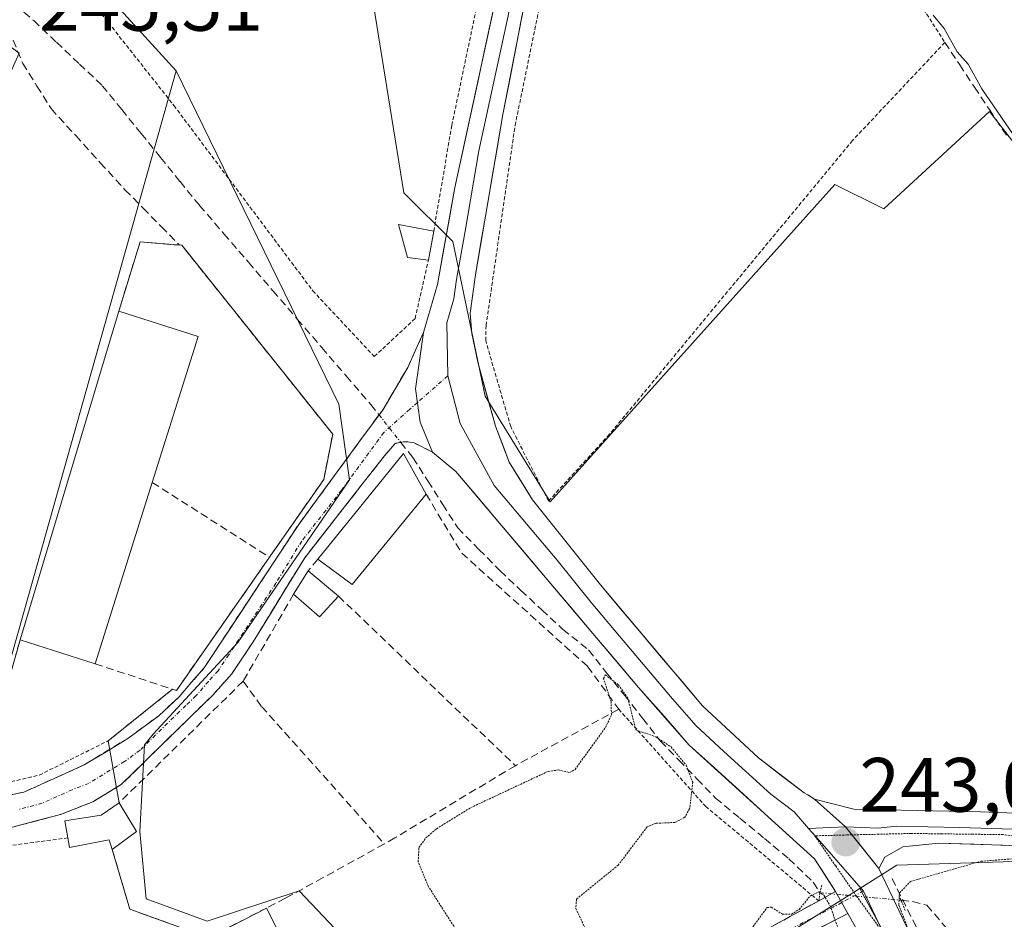
# Model space of a CAD drawing. Units: metres. Extents: x 622461 to 625952, y 4650844 to 4653218.
# Drawn here: x 625230 to 625358, y 4652674 to 4652791 of the extents above; entities that cross this region are included whole.
import ezdxf
from ezdxf.enums import TextEntityAlignment as Align

# ---------------------------------------------------------------- set-up
doc = ezdxf.new("R2010")
doc.units = ezdxf.units.M
doc.header["$MEASUREMENT"] = 0
for name, pattern in [('TRAZO_Y_PUNTO', [1, 0.5, -0.25, 0, -0.25]), ('TRAZOS', [0.75, 0.5, -0.25]), ('TRAZOS2', [0.375, 0.25, -0.125]), ('TRAZOSX2', [1.5, 1, -0.5])]:
    doc.linetypes.add(name, pattern=pattern)
for name, color, linetype, lineweight in [('Alambrada', 19, 'TRAZOS', 0), ('Camino', 19, 'TRAZOSX2', 0), ('Camino Cxs', 19, 'Continuous', 0), ('Camino eje', 19, 'TRAZO_Y_PUNTO', 0), ('Carátula', 7, 'Continuous', 5), ('Conducción de agua lineal', 5, 'TRAZOSX2', 0), ('Corriente artificial lineal', 5, 'TRAZOSX2', 13), ('Corriente artificial lineal oculto', 135, 'TRAZO_Y_PUNTO', 13), ('Cultivos herbáceos CxS', 92, 'Continuous', 0), ('Curva de nivel auxiliar depresión', 39, 'TRAZOS2', 0), ('Curva de nivel normal', 36, 'Continuous', 0), ('Edificación', 1, 'Continuous', 13), ('Edificación Cxs', 1, 'Continuous', 13), ('Edificación industrial', 135, 'Continuous', 13), ('Edificación industrial Cxs', 135, 'Continuous', 13), ('Edificación ligera', 1, 'Continuous', 0), ('Edificación ligera Cxs', 1, 'Continuous', 0), ('Huerta CxS', 92, 'Continuous', 0), ('Layer 0', 7, 'Continuous', 0), ('Muro lineal', 1, 'TRAZOSX2', 13), ('Núcleo urbano CxS', 19, 'Continuous', 0), ('Puente lineal', 2, 'TRAZOS2', 0), ('Punto de cota en terreno', 7, 'Continuous', 0), ('Rótulo de punto de cota en terreno', 19, 'Continuous', 0), ('Vía pecuaria eje', 92, 'TRAZOS2', 0)]:
    doc.layers.add(name, color=color, linetype=linetype, lineweight=lineweight)
doc.styles.add('Arial', font='txt', dxfattribs={"height": 0.2})

# ---------------------------------------------------------------- blocks, each defined once
blk = doc.blocks.new('*U152')
at = {"layer": 'Cultivos herbáceos CxS', "color": 92, "linetype": 'Continuous', "lineweight": 0}
for points in [[(625357.8445, 4652644.0827, 242.1657), (625339.57, 4652677.714, 242.6793), (625344.4097, 4652680.7453, 242.4963), (625366.5077, 4652681.4223, 242.6092)], [(625371.2665, 4652759.7667, 245.4448), (625356.4497, 4652778.8169, 245.056), (625342.6913, 4652766.1169, 244.7751), (625336.3413, 4652769.2919, 244.7626), (625299.2997, 4652728.0167, 244.4453), (625290.8329, 4652741.7751, 244.4309), (625286.5997, 4652761.8835, 244.2714), (625280.2497, 4652768.2335, 244.577), (625274.9579, 4652801.0419, 244.6557), (625301.4163, 4652821.1503, 244.9856), (625311.0579, 4652848.4704, 245.6363), (625311.1601, 4652848.7601, 245.66), (625315.8001, 4652847.4801, 246.0185), (625317.9401, 4652846.7801, 246.1172), (625320.3901, 4652843.1801, 245.8629), (625331.6701, 4652822.7301, 246.0483), (625345.4601, 4652795.9201, 245.0405), (625363.2601, 4652839.0501, 245.7705)]]:
    blk.add_polyline3d(points, dxfattribs=at)
blk = doc.blocks.new('*U155')
at = {"layer": 'Huerta CxS', "color": 92, "linetype": 'Continuous', "lineweight": 0}
for points in [[(625272.8413, 4652670.8667, 242.6319), (625266.6126, 4652677.4185, 242.6081), (625254.6568, 4652673.4515, 242.8075), (625246.7193, 4652676.362, 242.9538), (625245.9035, 4652685.1417, 242.7601), (625246.5056, 4652696.414, 243.677), (625247.6402, 4652697.7755, 243.8305), (625258.6256, 4652709.6995, 243.8796), (625273.1777, 4652730.8662, 243.8278), (625271.7829, 4652740.7167, 244.1277), (625250.6163, 4652784.1085, 244.4415), (625228.3911, 4652808.4503, 244.9312)], [(625274.9579, 4652801.0419, 244.6557), (625280.2497, 4652768.2335, 244.577), (625286.5997, 4652761.8835, 244.2714), (625290.8329, 4652741.7751, 244.4309), (625299.2997, 4652728.0167, 244.4453), (625336.3413, 4652769.2919, 244.7626), (625342.6913, 4652766.1169, 244.7751), (625356.4497, 4652778.8169, 245.056), (625371.2665, 4652759.7667, 245.4448)], [(625366.5077, 4652681.4223, 242.6092), (625344.4097, 4652680.7453, 242.4963), (625339.57, 4652677.714, 242.6793), (625289.7747, 4652646.5249, 241.7612)]]:
    blk.add_polyline3d(points, dxfattribs=at)
blk = doc.blocks.new('5PATER')
at = {"layer": 'Carátula', "linetype": 'Continuous', "lineweight": 5}
h = blk.add_hatch(color=250, dxfattribs=at)
edge = h.paths.add_edge_path()
edge.add_ellipse((0, 0.01), major_axis=(-1.33, -1.34), ratio=0.999422, start_angle=0, end_angle=360)

msp = doc.modelspace()

# ---------------------------------------------------------------- linework, layer by layer
at = {"layer": 'Alambrada', "color": 19, "linetype": 'TRAZOS', "lineweight": 0}
for points in [[(625345.46, 4652795.92, 244.94), (625350.64, 4652787.78, 244.75), (625338.64, 4652775.03, 244.71), (625307, 4652736.8, 244.73), (625299.06, 4652728.12, 244.35), (625294.15, 4652737.8, 244.35), (625290.89, 4652748.99, 244.55), (625290.94, 4652750.94, 244.58), (625294.71, 4652776.96, 244.63), (625301.79, 4652811.28, 244.96), (625308.69, 4652839.62, 245.29), (625311.16, 4652848.76, 245.66)], [(625284.13, 4652763.21, 244.42), (625286.48, 4652776.99, 244.6), (625290.37, 4652795.51, 244.72), (625297.05, 4652823.72, 245.26), (625295.86, 4652823.98, 245.26), (625294.28, 4652822.59, 245.21)], [(625240.42, 4652792.11, 244.69), (625250.32, 4652779.58, 244.4), (625268.39, 4652755.48, 243.6), (625276.4, 4652746.92, 243.87), (625281.71, 4652751.87, 244.26), (625283.44, 4652759.48, 244.38)], [(625230.32, 4652710.08, 244.07), (625224.75, 4652690.6, 243.72), (625232.8, 4652692.46, 243.66), (625241.78, 4652696.93, 243.8), (625250.14, 4652703.64, 244.03)], [(625308.21, 4652701.03, 242.56), (625319.51, 4652688.4, 242.53), (625334.23, 4652676.1, 242.61)], [(625236.53, 4652684.3, 243.01), (625218.17, 4652681.85, 243.23)]]:
    msp.add_polyline3d(points, dxfattribs=at)
at = {"layer": 'Camino', "color": 19, "linetype": 'TRAZOSX2', "lineweight": 0}
for points in [[(625188.9, 4652683.41), (625189.46, 4652683.49), (625194.76, 4652684.43), (625203.99, 4652686.62), (625224.37, 4652688.95), (625230.8, 4652690.25), (625238.65, 4652693.78), (625244.32, 4652697.24), (625248.35, 4652700.18), (625250.99, 4652702.65), (625254.27, 4652706.43), (625266.56, 4652725.07), (625277.53, 4652740.05), (625280.74, 4652745.48), (625282.82, 4652750.03)], [(625283.97, 4652734.5), (625281.59, 4652735.69), (625280.77, 4652735.84), (625280.2, 4652735.82), (625279.1, 4652735.61), (625277.73, 4652734.02), (625267.34, 4652720.74), (625260.64, 4652709.81), (625257.86, 4652705.66), (625255.37, 4652702.87), (625243.47, 4652691.22), (625239.79, 4652689), (625235.54, 4652687.34), (625229.48, 4652685.73), (625228.85, 4652685.57), (625223.94, 4652684.65), (625209.53, 4652682.99), (625204.59, 4652682.28), (625197.73, 4652680.76), (625189.76, 4652678.08), (625184.23, 4652675.87), (625179.71, 4652673.8), (625177.47, 4652672.42)], [(625299.71, 4652654.35), (625298.95, 4652655.56), (625320.46, 4652668.57), (625334.24, 4652676.11), (625336.41, 4652677.32)], [(625338.02, 4652674.45), (625324.3, 4652667.41), (625300.47, 4652653.13), (625299.71, 4652654.35)]]:
    msp.add_lwpolyline(points, dxfattribs=at)
at = {"layer": 'Camino Cxs', "color": 19, "linetype": 'Continuous', "lineweight": 0}
for points in [[(625282.82, 4652750.03), (625281.74, 4652742.71), (625282.37, 4652738.37), (625283.97, 4652734.5)], [(625336.41, 4652677.32), (625338.02, 4652674.45)]]:
    msp.add_lwpolyline(points, dxfattribs=at)
msp.add_polyline3d([(625227.59, 4652689.6, 243.56), (625230.8, 4652690.25, 243.56), (625234.73, 4652692.02, 243.66), (625238.65, 4652693.78, 243.69), (625241.49, 4652695.51, 243.73), (625244.32, 4652697.24, 243.82), (625248.35, 4652700.18, 243.92), (625250.99, 4652702.65, 244.01), (625252.63, 4652704.54, 244.06), (625254.27, 4652706.43, 244.09), (625256.73, 4652710.16, 244.14), (625259.19, 4652713.89, 244.21), (625261.64, 4652717.61, 244.22), (625264.1, 4652721.34, 244.29), (625266.56, 4652725.07, 244.25), (625269.3, 4652728.82, 244.13), (625272.05, 4652732.56, 244.03), (625274.79, 4652736.31, 243.93), (625277.53, 4652740.05, 243.79), (625279.14, 4652742.77, 243.74), (625280.74, 4652745.48, 243.89), (625281.78, 4652747.76, 243.97), (625282.82, 4652750.03, 244.1), (625282.28, 4652746.37, 243.95), (625281.74, 4652742.71, 243.85), (625282.37, 4652738.37, 243.76), (625283.97, 4652734.5, 243.36), (625283.97, 4652734.5, 243.36), (625281.59, 4652735.69, 243.16), (625280.77, 4652735.84, 243.27), (625280.2, 4652735.82, 243.35), (625279.1, 4652735.61, 243.47), (625277.73, 4652734.02, 243.55), (625275.13, 4652730.7, 243.85), (625272.54, 4652727.38, 243.94), (625269.94, 4652724.06, 244.09), (625267.34, 4652720.74, 244.12), (625265.11, 4652717.1, 244.07), (625262.87, 4652713.45, 244), (625260.64, 4652709.81, 243.99), (625257.86, 4652705.66, 243.91), (625255.37, 4652702.87, 243.89), (625252.4, 4652699.96, 243.86), (625249.42, 4652697.05, 243.77), (625246.45, 4652694.13, 243.83), (625243.47, 4652691.22, 243.62), (625239.79, 4652689, 243.7), (625235.54, 4652687.34, 243.43), (625232.51, 4652686.54, 243.36), (625229.48, 4652685.73, 243.37)], dxfattribs=at)
msp.add_polyline3d([(625338.02, 4652674.45, 242.59), (625334.59, 4652672.69, 242.41), (625331.16, 4652670.93, 242.08), (625327.73, 4652669.17, 242.08), (625324.3, 4652667.41, 242.17), (625320.33, 4652665.03, 242.17), (625316.36, 4652662.65, 242.16), (625312.39, 4652660.27, 242.08), (625308.41, 4652657.89, 242.08), (625304.44, 4652655.51, 241.93), (625300.47, 4652653.13, 242.15), (625298.95, 4652655.56, 242.29), (625302.54, 4652657.73, 242.23), (625306.12, 4652659.9, 242.29), (625309.71, 4652662.07, 242.27), (625313.29, 4652664.23, 242.35), (625316.88, 4652666.4, 242.36), (625320.46, 4652668.57, 242.39), (625323.91, 4652670.46, 242.34), (625327.35, 4652672.34, 242.36), (625330.8, 4652674.23, 242.48), (625334.24, 4652676.11, 242.61), (625336.41, 4652677.32, 242.71), (625338.02, 4652674.45, 242.59)], close=True, dxfattribs=at)
at = {"layer": 'Camino eje', "color": 19, "linetype": 'TRAZO_Y_PUNTO', "lineweight": 0}
for points in [[(625285.97, 4652744.4), (625282, 4652740.94)], [(625282, 4652740.94), (625281, 4652740.06), (625277.63, 4652737.04), (625272.15, 4652729.55), (625266.95, 4652722.91), (625263.6, 4652717.44), (625257.46, 4652708.12), (625256.07, 4652706.05), (625254.82, 4652704.65), (625253.18, 4652702.76), (625251.86, 4652701.53), (625245.91, 4652695.7), (625243.9, 4652694.23), (625241.06, 4652692.5), (625239.22, 4652691.39), (625237.1, 4652690.56), (625233.17, 4652688.8), (625229.98, 4652687.95)], [(625339.07, 4652676.85), (625337.22, 4652675.89)], [(625340.06, 4652677.36), (625339.07, 4652676.85)], [(625337.22, 4652675.89), (625336.13, 4652675.28), (625329.27, 4652671.76), (625322.38, 4652667.99), (625316.42, 4652664.42), (625311.32, 4652661.34), (625305.37, 4652657.77), (625299.71, 4652654.35)]]:
    msp.add_lwpolyline(points, dxfattribs=at)
at = {"layer": 'Conducción de agua lineal', "color": 5, "linetype": 'TRAZOSX2', "lineweight": 0}
msp.add_polyline3d([(625343.77, 4652678.99, 242.2), (625349.52, 4652667.54, 241.61), (625364.48, 4652642.3, 241.46), (625380.85, 4652612.6, 241.24), (625394.92, 4652589.47, 241.23), (625426.5, 4652538.59, 242.19), (625430.53, 4652531.54, 242.03), (625430.54, 4652531.52, 242.03)], dxfattribs=at)
at = {"layer": 'Corriente artificial lineal', "color": 5, "linetype": 'TRAZOSX2', "lineweight": 13}
for points in [[(625228.5, 4652793.66, 244.79), (625232.07, 4652790.63, 244.55), (625235.05, 4652787.81, 243.98), (625238.02, 4652784.98, 244.07), (625241, 4652782.16, 244.17), (625243.53, 4652779.05, 244.56), (625246.06, 4652775.93, 244.41), (625248.59, 4652772.82, 244.31), (625251.12, 4652769.7, 244.31), (625253.65, 4652766.59, 244.03), (625256.83, 4652762.89, 243.66), (625260.02, 4652759.19, 243.25), (625263.2, 4652755.49, 243.33), (625266.38, 4652751.79, 243.07), (625269.56, 4652748.09, 242.98), (625272.75, 4652744.39, 243.72), (625275.93, 4652740.69, 243.79), (625277.01, 4652739.34, 243.83)], [(625228.82, 4652789.47, 244.31), (625230.66, 4652785.05, 244.17), (625232.5, 4652782.11, 244.12), (625234.33, 4652779.17, 244.24), (625237.54, 4652775.66, 244.26), (625240.74, 4652772.14, 244.28), (625243.95, 4652768.63, 244.17), (625246.31, 4652766.23, 244.19), (625248.68, 4652763.82, 244.39), (625251.04, 4652761.42, 244.46)], [(625350.65, 4652787.79, 244.75), (625352.58, 4652784.88, 244.95), (625354.51, 4652781.96, 245.02), (625356.44, 4652779.05, 244.7), (625358.83, 4652775.44, 245.01)], [(625279.85, 4652735.75, 243.38), (625281.42, 4652733.78, 242.74), (625283.37, 4652730.73, 243.05), (625285.31, 4652727.68, 242.9), (625287.26, 4652724.63, 242.5), (625290.02, 4652721.83, 242.74), (625292.77, 4652719.03, 242.51), (625295.48, 4652716.5, 242.98), (625298.2, 4652713.96, 242.67), (625300.91, 4652711.43, 242.84), (625304.29, 4652708.74, 243.06), (625306.63, 4652705.78, 242.92), (625308.98, 4652702.82, 242.8), (625311.32, 4652699.85, 242.55), (625313.66, 4652696.89, 242.59), (625316.04, 4652694.42, 242.32), (625318.42, 4652691.95, 242.52), (625320.8, 4652689.48, 242.68), (625323.98, 4652686.84, 242.82), (625327.17, 4652684.21, 242.9), (625330.35, 4652681.57, 242.84), (625333.53, 4652678.52, 242.73), (625334.4, 4652677.16, 242.67)], [(625344.96, 4652676.17, 241.99), (625346.45, 4652676.03, 241.68), (625348.3, 4652675.53, 241.43), (625350.87, 4652672.56, 240.83), (625353.43, 4652669.59, 240.8), (625356, 4652666.62, 240.84), (625358.34, 4652662.41, 240.99), (625360.67, 4652658.2, 240.95), (625363.01, 4652654, 240.89), (625365.34, 4652649.79, 241.11), (625367.68, 4652645.58, 240.95), (625370.01, 4652641.37, 241.11), (625372.35, 4652637.17, 240.95), (625374.68, 4652632.96, 241.09), (625377.02, 4652628.75, 240.94), (625379.35, 4652624.54, 241.18), (625381.69, 4652620.34, 240.88), (625384.03, 4652616.13, 240.95), (625386.36, 4652611.92, 240.79), (625388.7, 4652607.71, 241), (625391.03, 4652603.51, 240.75), (625393.37, 4652599.3, 240.92), (625395.7, 4652595.09, 240.88)]]:
    msp.add_polyline3d(points, dxfattribs=at)
at = {"layer": 'Corriente artificial lineal oculto', "color": 135, "linetype": 'TRAZO_Y_PUNTO', "lineweight": 13}
for points in [[(625277.01, 4652739.34, 243.83), (625279.85, 4652735.75, 243.38)], [(625334.4, 4652677.16, 242.67), (625337.92, 4652676.83, 242.72), (625341.44, 4652676.5, 242.79), (625344.96, 4652676.17, 241.99)]]:
    msp.add_polyline3d(points, dxfattribs=at)
at = {"layer": 'Cultivos herbáceos CxS', "color": 92, "linetype": 'Continuous', "lineweight": 0}
for points in [[(625257.46, 4652877.44, 245.51), (625296.16, 4652859.47, 245.96), (625297.36, 4652858.61, 246.02), (625258.02, 4652814.8, 245.07), (625228.39, 4652808.45, 244.93), (625250.62, 4652784.11, 244.44), (625223.17, 4652686.68, 243.42), (625189.47, 4652684.29, 243.68), (625189.47, 4652684.29, 243.68), (625188.56, 4652685.93, 243.9), (625186.55, 4652689.55, 244.17), (625219.54, 4652762.76, 244.18), (625230.18, 4652786.37, 244.13), (625228.47, 4652787.65, 244.14), (625216.4, 4652796.7, 244.69), (625209.98, 4652801.52, 244.57), (625198.73, 4652820.3, 244.6), (625194.07, 4652828.06, 244.58), (625185.09, 4652843.05, 244.83), (625153.12, 4652894.52, 244.88)], [(625297.36, 4652858.61, 246.02), (625258.02, 4652814.8, 245.07), (625228.39, 4652808.45, 244.93), (625250.62, 4652784.11, 244.44)], [(625311.16, 4652848.76, 245.66), (625311.06, 4652848.47, 245.64), (625301.42, 4652821.15, 244.99), (625274.96, 4652801.04, 244.66), (625280.25, 4652768.23, 244.58), (625286.6, 4652761.88, 244.27), (625290.83, 4652741.78, 244.43), (625299.3, 4652728.02, 244.45), (625336.34, 4652769.29, 244.76), (625342.69, 4652766.12, 244.78), (625356.45, 4652778.82, 245.06), (625371.27, 4652759.77, 245.44), (625387.14, 4652742.83, 245.29), (625396.67, 4652726.96, 245.18), (625406.19, 4652717.43, 245.23), (625417.83, 4652706.85, 244.7), (625415.72, 4652699.44, 243.93), (625421.97, 4652679.2, 241.93), (625393.13, 4652675.5, 242.09), (625366.51, 4652681.42, 242.61), (625344.41, 4652680.75, 242.5), (625339.57, 4652677.71, 242.68)], [(625250.62, 4652784.11, 244.44), (625223.17, 4652686.68, 243.42), (625189.47, 4652684.29, 243.68)], [(625171.26, 4652668.38, 243.29), (625187.72, 4652641.44, 243.16), (625258.31, 4652562.36, 241.96), (625318.95, 4652618.42, 242.03), (625357.84, 4652644.08, 242.17), (625339.57, 4652677.71, 242.68)]]:
    msp.add_polyline3d(points, dxfattribs=at)
at = {"layer": 'Curva de nivel auxiliar depresión', "color": 39, "linetype": 'TRAZOS2', "lineweight": 0}
for points in [[(625289.37, 4652668.7, 242.5), (625283.41, 4652678.01, 242.5), (625282.11, 4652681.2, 242.5), (625282.21, 4652683.04, 242.5), (625283.11, 4652684.29, 242.5), (625284.5, 4652685.49, 242.5), (625288.96, 4652688.24, 242.5), (625299.01, 4652692.94, 242.5), (625300.38, 4652693.13, 242.5), (625301.82, 4652692.8, 242.5), (625302.53, 4652693.19, 242.5), (625306.47, 4652698.64, 242.5), (625307.26, 4652700.29, 242.5), (625307.21, 4652702.01, 242.5), (625306.22, 4652705.04, 242.5), (625306.46, 4652705.51, 242.5), (625308.16, 4652704.2, 242.5), (625309.4, 4652702.44, 242.5), (625310.43, 4652698.37, 242.5), (625313.08, 4652697.4, 242.5), (625315.01, 4652696.13, 242.5), (625316.96, 4652693.77, 242.5), (625317.83, 4652691.54, 242.5), (625317.43, 4652688.08, 242.5), (625316.8, 4652686.97, 242.5), (625315.55, 4652686.3, 242.5), (625313.07, 4652686.2, 242.5), (625311.9, 4652685.72, 242.5), (625308.15, 4652680.76, 242.5), (625302.71, 4652676.33, 242.5), (625302.62, 4652675.12, 242.5), (625303.85, 4652672.5, 242.5)], [(625347.36, 4652668.71, 242.5), (625344.65, 4652675.55, 242.5), (625344.75, 4652677.14, 242.5), (625346.19, 4652678.63, 242.5), (625355.34, 4652681.25, 242.5), (625359.62, 4652681.58, 242.5)], [(625325.45, 4652672.44, 242.5), (625327.51, 4652675.23, 242.5), (625328.06, 4652675.28, 242.5), (625329.53, 4652674.38, 242.5), (625330.68, 4652674.35, 242.5), (625331.69, 4652674.99, 242.5), (625333.15, 4652676.77, 242.5), (625334.23, 4652677.26, 242.5), (625334.88, 4652676.84, 242.5), (625335.72, 4652675.46, 242.5), (625337.62, 4652670.05, 242.5)]]:
    msp.add_polyline3d(points, dxfattribs=at)
at = {"layer": 'Curva de nivel normal', "color": 36, "linetype": 'Continuous', "lineweight": 0}
msp.add_polyline3d([(625359.52, 4652775.83, 245), (625355.45, 4652781.75, 245), (625353.66, 4652784.96, 245), (625352.24, 4652786.55, 245), (625350.55, 4652789.58, 245), (625349.13, 4652791.32, 245)], dxfattribs=at)
at = {"layer": 'Edificación', "color": 1, "linetype": 'Continuous', "lineweight": 13}
msp.add_polyline3d([(625284.13, 4652763.21, 244.42), (625283.44, 4652759.48, 244.38), (625280.71, 4652759.8, 244.46), (625279.55, 4652764.09, 244.53), (625284.13, 4652763.21, 244.42)], dxfattribs=at)
at = {"layer": 'Edificación Cxs', "color": 1, "linetype": 'Continuous', "lineweight": 13}
msp.add_polyline3d([(625284.13, 4652763.21, 244.42), (625283.44, 4652759.48, 244.38), (625280.71, 4652759.8, 244.46), (625279.55, 4652764.09, 244.53), (625284.13, 4652763.21, 244.42)], close=True, dxfattribs=at)
at = {"layer": 'Edificación industrial', "color": 135, "linetype": 'Continuous', "lineweight": 13}
for points in [[(625247.51, 4652730.53, 244.5), (625240.07, 4652706.94, 244.21), (625230.32, 4652710.08, 244.07), (625243.15, 4652752.82, 244.33), (625253.49, 4652749.53, 244.65), (625247.51, 4652730.53, 244.5)], [(625245.44, 4652685.12, 242.52), (625242.3, 4652682.77, 242.76), (625241.89, 4652684.03, 242.91), (625236.75, 4652683.03, 242.9), (625236.53, 4652684.3, 243.01), (625236.14, 4652686.51, 243.32), (625240.87, 4652687.26, 243.53), (625243.19, 4652688.85, 243.54), (625245.44, 4652685.12, 242.52)]]:
    msp.add_polyline3d(points, dxfattribs=at)
at = {"layer": 'Edificación industrial Cxs', "color": 135, "linetype": 'Continuous', "lineweight": 13}
for points in [[(625247.51, 4652730.53, 244.5), (625240.07, 4652706.94, 244.21), (625230.32, 4652710.08, 244.07), (625243.15, 4652752.82, 244.33), (625253.49, 4652749.53, 244.65), (625247.51, 4652730.53, 244.5)], [(625245.44, 4652685.12, 242.52), (625242.3, 4652682.77, 242.76), (625241.89, 4652684.03, 242.91), (625236.75, 4652683.03, 242.9), (625236.53, 4652684.3, 243.01), (625236.14, 4652686.51, 243.32), (625240.87, 4652687.26, 243.53), (625243.19, 4652688.85, 243.54), (625245.44, 4652685.12, 242.52)]]:
    msp.add_polyline3d(points, close=True, dxfattribs=at)
at = {"layer": 'Edificación ligera', "color": 1, "linetype": 'Continuous', "lineweight": 0}
for points in [[(625283.13, 4652729.03, 243.03), (625273.53, 4652717.27, 243.81), (625269.03, 4652720.56, 244.07), (625280.19, 4652734.32, 243.1), (625283.13, 4652729.03, 243.03)], [(625271.73, 4652715.76, 243.81), (625269.27, 4652713.05, 243.74), (625265.89, 4652716.01, 243.99), (625267.8, 4652719.04, 244.07), (625271.73, 4652715.76, 243.81)]]:
    msp.add_polyline3d(points, dxfattribs=at)
at = {"layer": 'Edificación ligera Cxs', "color": 1, "linetype": 'Continuous', "lineweight": 0}
for points in [[(625283.13, 4652729.03, 243.03), (625273.53, 4652717.27, 243.81), (625269.03, 4652720.56, 244.07), (625280.19, 4652734.32, 243.1), (625283.13, 4652729.03, 243.03)], [(625271.73, 4652715.76, 243.81), (625269.27, 4652713.05, 243.74), (625265.89, 4652716.01, 243.99), (625267.8, 4652719.04, 244.07), (625271.73, 4652715.76, 243.81)]]:
    msp.add_polyline3d(points, close=True, dxfattribs=at)
at = {"layer": 'Huerta CxS', "color": 92, "linetype": 'Continuous', "lineweight": 0}
for points in [[(625297.36, 4652858.61, 246.02), (625258.02, 4652814.8, 245.07), (625228.39, 4652808.45, 244.93), (625250.62, 4652784.11, 244.44)], [(625311.16, 4652848.76, 245.66), (625311.06, 4652848.47, 245.64), (625301.42, 4652821.15, 244.99), (625274.96, 4652801.04, 244.66), (625280.25, 4652768.23, 244.58), (625286.6, 4652761.88, 244.27), (625290.83, 4652741.78, 244.43), (625299.3, 4652728.02, 244.45), (625336.34, 4652769.29, 244.76), (625342.69, 4652766.12, 244.78), (625356.45, 4652778.82, 245.06), (625371.27, 4652759.77, 245.44), (625387.14, 4652742.83, 245.29), (625396.67, 4652726.96, 245.18), (625406.19, 4652717.43, 245.23), (625417.83, 4652706.85, 244.7), (625415.72, 4652699.44, 243.93), (625421.97, 4652679.2, 241.93), (625393.13, 4652675.5, 242.09), (625366.51, 4652681.42, 242.61), (625344.41, 4652680.75, 242.5), (625339.57, 4652677.71, 242.68)], [(625250.62, 4652784.11, 244.44), (625271.78, 4652740.72, 244.13), (625273.18, 4652730.87, 243.83), (625258.63, 4652709.7, 243.88), (625247.64, 4652697.78, 243.83), (625246.51, 4652696.41, 243.68), (625245.9, 4652685.14, 242.76), (625246.72, 4652676.36, 242.95), (625254.66, 4652673.45, 242.81), (625266.61, 4652677.42, 242.61), (625272.84, 4652670.87, 242.63), (625289.77, 4652646.52, 241.76), (625339.57, 4652677.71, 242.68)]]:
    msp.add_polyline3d(points, dxfattribs=at)
at = {"layer": 'Layer 0', "linetype": 'Continuous', "lineweight": 0}
for points in [[(625282.82, 4652750.03), (625284.64, 4652756.31), (625286.87, 4652768.92), (625298.78, 4652823.68), (625301.11, 4652831.94), (625305.27, 4652847.97), (625305.63, 4652851.01), (625307.11, 4652850.4)], [(625307.11, 4652850.4), (625298.07, 4652811.84), (625296.29, 4652803.66), (625294.18, 4652792.87), (625290, 4652773.67), (625288.22, 4652763.25), (625287.11, 4652756.94), (625286.76, 4652754.44), (625285.85, 4652751.3), (625285.97, 4652744.4)], [(625307.11, 4652850.4), (625311.32, 4652849.36), (625309.25, 4652846.94), (625307.06, 4652842.54), (625305.5, 4652834.46), (625297.35, 4652799.99), (625293.13, 4652778.41), (625289.57, 4652757.57), (625288.88, 4652752.56), (625289.07, 4652749.93), (625289.85, 4652746.18), (625292.16, 4652737.86), (625293.95, 4652733.18), (625297, 4652728.27), (625305.83, 4652717.22), (625319.09, 4652701.49), (625326.4, 4652694.69), (625332.32, 4652690.15), (625332.83, 4652689.89), (625333.68, 4652689.33)], [(625282.82, 4652750.03), (625281.74, 4652742.71), (625282.37, 4652738.37), (625283.97, 4652734.5)], [(625285.97, 4652744.4), (625287.56, 4652738.21), (625292.01, 4652730.12), (625300.2, 4652720.44), (625304.61, 4652714.91), (625308.32, 4652710.54), (625314.95, 4652702.68), (625318.24, 4652698.92), (625321.9, 4652695.52), (625328.01, 4652689.98), (625331.03, 4652687.68), (625332.91, 4652685.53)], [(625336.41, 4652677.32), (625333.7, 4652681.57), (625317.39, 4652696.35), (625310.8, 4652703.86), (625287.01, 4652731.97), (625283.97, 4652734.5)], [(625333.68, 4652689.33), (625337.73, 4652685.72), (625342.07, 4652680.33)], [(625333.68, 4652689.33), (625337.73, 4652685.72), (625342.07, 4652680.33)], [(625333.68, 4652689.33), (625338.79, 4652688.04), (625355.3, 4652687.68), (625364.39, 4652687.34), (625365.1, 4652687.4), (625365.89, 4652687.36)], [(625337.73, 4652685.72), (625332.91, 4652685.53)], [(625370.08, 4652684.16), (625365.84, 4652684.95), (625364.06, 4652685.26), (625359.51, 4652685.43), (625352.57, 4652685.64), (625344.32, 4652685.82), (625341.98, 4652685.58), (625337.73, 4652685.72)], [(625332.91, 4652685.53), (625333.75, 4652684.57)], [(625333.75, 4652684.57), (625340.06, 4652677.36)], [(625524.65, 4652678.29), (625519.34, 4652678.25), (625512.7, 4652678.55), (625500.2, 4652680.24), (625486.46, 4652683.03), (625477.15, 4652684.45), (625468.17, 4652685.03), (625458.05, 4652685.25), (625442.25, 4652684.96), (625435.43, 4652684.5), (625412.33, 4652678.87), (625405.84, 4652677.96), (625395.87, 4652677.22), (625387.63, 4652677.3), (625379.41, 4652678.48), (625371.94, 4652680.79), (625367.29, 4652682.56), (625363.72, 4652683.17), (625349.84, 4652683.6), (625345.16, 4652683.12), (625342.83, 4652681.77), (625342.07, 4652680.33)], [(625342.07, 4652680.33), (625351.18, 4652661.21), (625370.85, 4652627.6), (625380.51, 4652610.08), (625405.91, 4652569.4), (625416.21, 4652552.27), (625423.47, 4652539.19), (625426.44, 4652534.48)], [(625336.41, 4652677.32), (625338.02, 4652674.45)], [(625340.06, 4652677.36), (625342.32, 4652672.61), (625342.95, 4652671.49)], [(625353.04, 4652648.06), (625350.75, 4652652.61), (625342.01, 4652667.33), (625338.02, 4652674.45)]]:
    msp.add_lwpolyline(points, dxfattribs=at)
for points in [[(625340.02, 4652670.89, 242.54), (625338.02, 4652674.45, 242.59), (625336.41, 4652677.32, 242.71), (625335.06, 4652679.45, 242.81), (625333.7, 4652681.57, 242.9), (625330.44, 4652684.53, 243.01), (625327.18, 4652687.48, 243.11), (625323.91, 4652690.44, 243.05), (625320.65, 4652693.39, 243.06), (625317.39, 4652696.35, 242.94), (625314.1, 4652700.11, 243.06), (625310.8, 4652703.86, 243.3), (625307.83, 4652707.37, 243.4), (625304.85, 4652710.89, 243.35), (625301.88, 4652714.4, 243.35), (625298.91, 4652717.92, 243.57), (625295.93, 4652721.43, 243.62), (625292.96, 4652724.94, 243.5), (625289.98, 4652728.46, 243.57), (625287.01, 4652731.97, 243.59), (625283.97, 4652734.5, 243.36), (625282.37, 4652738.37, 243.76), (625281.74, 4652742.71, 243.85), (625282.28, 4652746.37, 243.95), (625282.82, 4652750.03, 244.1), (625283.73, 4652753.17, 244.26), (625284.64, 4652756.31, 244.27), (625285.38, 4652760.51, 244.31), (625286.13, 4652764.72, 244.32), (625286.87, 4652768.92, 244.37), (625287.86, 4652773.48, 244.54), (625288.86, 4652778.05, 244.52), (625289.85, 4652782.61, 244.53), (625290.84, 4652787.17, 244.56), (625291.83, 4652791.74, 244.67)], [(625295.66, 4652791.36, 244.7), (625294.82, 4652787.04, 244.6), (625293.97, 4652782.73, 244.56), (625293.13, 4652778.41, 244.54), (625292.42, 4652774.24, 244.45), (625291.71, 4652770.07, 244.36), (625290.99, 4652765.91, 244.31), (625290.28, 4652761.74, 244.31), (625289.57, 4652757.57, 244.35), (625289.23, 4652755.07, 244.39), (625288.88, 4652752.56, 244.38), (625289.07, 4652749.93, 244.36), (625289.85, 4652746.18, 244.28), (625291.01, 4652742.02, 244.11), (625292.16, 4652737.86, 244.1), (625293.06, 4652735.52, 244.14), (625293.95, 4652733.18, 244.14), (625295.48, 4652730.73, 244.1), (625297, 4652728.27, 244.04), (625299.94, 4652724.59, 244.03), (625302.89, 4652720.9, 243.99), (625305.83, 4652717.22, 243.94), (625308.48, 4652714.07, 244.04), (625311.13, 4652710.93, 244.04), (625313.79, 4652707.78, 243.86), (625316.44, 4652704.64, 243.72), (625319.09, 4652701.49, 243.81), (625322.75, 4652698.09, 243.74), (625326.4, 4652694.69, 243.64), (625329.36, 4652692.42, 243.83), (625332.32, 4652690.15, 243.68), (625332.83, 4652689.89, 243.64), (625333.68, 4652689.33, 243.56), (625333.68, 4652689.33, 243.56), (625335.71, 4652687.53, 243.43), (625337.73, 4652685.72, 243.28), (625339.9, 4652683.03, 243.05), (625342.07, 4652680.33, 242.82), (625343.89, 4652676.51, 242.21), (625345.71, 4652672.68, 242.28)], [(625224.75, 4652690.6, 243.72), (625230.32, 4652710.08, 244.07), (625243.15, 4652752.82, 244.33), (625243.49, 4652753.93, 244.36), (625245.92, 4652761.84, 244.45), (625251.36, 4652761.39, 244.46), (625270.98, 4652736.8, 244.13), (625269.82, 4652730.94, 244.12), (625262.76, 4652720.81, 244.34), (625250.64, 4652703.47, 244.03), (625250.14, 4652703.64, 244.03), (625241.78, 4652696.93, 243.8), (625243.19, 4652688.85, 243.54), (625245.44, 4652685.12, 242.52), (625242.3, 4652682.77, 242.76), (625244.58, 4652675.01, 242.9), (625254.86, 4652671.31, 242.79), (625262.36, 4652675.17, 242.77), (625279.65, 4652641.22, 242.35)], [(625279.65, 4652641.22, 242.35), (625262.36, 4652675.17, 242.77), (625254.86, 4652671.31, 242.79), (625244.58, 4652675.01, 242.9), (625242.3, 4652682.77, 242.76), (625245.44, 4652685.12, 242.52), (625243.19, 4652688.85, 243.54), (625241.78, 4652696.93, 243.8), (625250.14, 4652703.64, 244.03), (625250.64, 4652703.47, 244.03), (625262.76, 4652720.81, 244.34), (625269.82, 4652730.94, 244.12), (625270.98, 4652736.8, 244.13), (625251.36, 4652761.39, 244.46), (625245.92, 4652761.84, 244.45), (625243.49, 4652753.93, 244.36), (625243.15, 4652752.82, 244.33), (625230.32, 4652710.08, 244.07), (625224.75, 4652690.6, 243.72)], [(625359.09, 4652683.31, 243.14), (625354.47, 4652683.46, 243.2), (625349.84, 4652683.6, 243.14), (625345.16, 4652683.12, 242.96), (625342.83, 4652681.77, 242.85), (625342.07, 4652680.33, 242.82), (625339.9, 4652683.03, 243.05), (625337.73, 4652685.72, 243.28), (625335.71, 4652687.53, 243.43), (625333.68, 4652689.33, 243.56), (625336.24, 4652688.68, 243.6), (625338.79, 4652688.04, 243.5), (625342.92, 4652687.95, 243.47), (625347.05, 4652687.86, 243.49), (625351.17, 4652687.77, 243.54), (625355.3, 4652687.68, 243.58), (625359.85, 4652687.51, 243.65)]]:
    msp.add_polyline3d(points, dxfattribs=at)
at = {"layer": 'Muro lineal', "color": 1, "linetype": 'TRAZOSX2', "lineweight": 13}
for points in [[(625262.76, 4652720.81, 244.34), (625269.82, 4652730.94, 244.12), (625270.98, 4652736.8, 244.13), (625251.36, 4652761.39, 244.46), (625245.92, 4652761.84, 244.45), (625243.49, 4652753.93, 244.36), (625243.15, 4652752.82, 244.33)], [(625247.51, 4652730.53, 244.5), (625262.76, 4652720.81, 244.34)], [(625283.13, 4652729.03, 243.03), (625287.78, 4652721.34, 242.77), (625304.15, 4652706.6, 242.99), (625308.21, 4652701.03, 242.56), (625294.76, 4652693.69, 242.88)], [(625240.07, 4652706.94, 244.21), (625250.14, 4652703.64, 244.03), (625250.64, 4652703.47, 244.03), (625262.76, 4652720.81, 244.34)], [(625269.03, 4652720.56, 244.07), (625267.8, 4652719.04, 244.07)], [(625265.89, 4652716.01, 243.99), (625259.33, 4652704.67, 243.76)], [(625271.73, 4652715.76, 243.81), (625294.76, 4652693.69, 242.88)], [(625259.33, 4652704.67, 243.76), (625243.19, 4652688.85, 243.54)], [(625259.33, 4652704.67, 243.76), (625261.73, 4652701.39, 243.28), (625277.71, 4652683.51, 242.99)], [(625294.76, 4652693.69, 242.88), (625288.32, 4652689.84, 242.86), (625279.05, 4652684.28, 242.92), (625277.71, 4652683.51, 242.99)], [(625277.71, 4652683.51, 242.99), (625269.73, 4652679.12, 242.8), (625264.82, 4652676.44, 242.82), (625262.36, 4652675.17, 242.77)], [(625242.3, 4652682.77, 242.76), (625244.58, 4652675.01, 242.9), (625254.86, 4652671.31, 242.79), (625262.36, 4652675.17, 242.77)], [(625262.36, 4652675.17, 242.77), (625280.89, 4652638.79, 242.04)]]:
    msp.add_polyline3d(points, dxfattribs=at)
at = {"layer": 'Núcleo urbano CxS', "color": 19, "linetype": 'Continuous', "lineweight": 0}
msp.add_polyline3d([(625258.31, 4652562.36, 241.96), (625187.72, 4652641.44, 243.16), (625171.26, 4652668.38, 243.29), (625175.61, 4652672.73, 242.94), (625175.61, 4652681.14, 243.56), (625181.02, 4652679.59, 243.45), (625189.47, 4652684.29, 243.68), (625223.17, 4652686.68, 243.42), (625250.62, 4652784.11, 244.44), (625271.78, 4652740.72, 244.13), (625273.18, 4652730.87, 243.83), (625258.63, 4652709.7, 243.88), (625247.64, 4652697.78, 243.83), (625246.51, 4652696.41, 243.68), (625245.9, 4652685.14, 242.76), (625246.72, 4652676.36, 242.95), (625254.66, 4652673.45, 242.81), (625266.61, 4652677.42, 242.61), (625272.84, 4652670.87, 242.63), (625289.77, 4652646.52, 241.76), (625339.57, 4652677.71, 242.68), (625357.84, 4652644.08, 242.17), (625318.95, 4652618.42, 242.03), (625258.31, 4652562.36, 241.96)], close=True, dxfattribs=at)
for points in [[(625250.62, 4652784.11, 244.44), (625223.17, 4652686.68, 243.42), (625189.47, 4652684.29, 243.68)], [(625250.62, 4652784.11, 244.44), (625271.78, 4652740.72, 244.13), (625273.18, 4652730.87, 243.83), (625258.63, 4652709.7, 243.88), (625247.64, 4652697.78, 243.83), (625246.51, 4652696.41, 243.68), (625245.9, 4652685.14, 242.76), (625246.72, 4652676.36, 242.95), (625254.66, 4652673.45, 242.81), (625266.61, 4652677.42, 242.61), (625272.84, 4652670.87, 242.63), (625289.77, 4652646.52, 241.76), (625339.57, 4652677.71, 242.68)], [(625171.26, 4652668.38, 243.29), (625187.72, 4652641.44, 243.16), (625258.31, 4652562.36, 241.96), (625318.95, 4652618.42, 242.03), (625357.84, 4652644.08, 242.17), (625339.57, 4652677.71, 242.68)]]:
    msp.add_polyline3d(points, dxfattribs=at)
at = {"layer": 'Puente lineal', "color": 2, "linetype": 'TRAZOS2', "lineweight": 0}
for points in [[(625334.23, 4652676.1, 242.61), (625334.4, 4652677.16, 242.67), (625334.62, 4652678.15, 242.73)], [(625345.5, 4652674.84, 242.07), (625344.64, 4652676.93, 241.98)]]:
    msp.add_polyline3d(points, dxfattribs=at)
at = {"layer": 'Vía pecuaria eje', "color": 92, "linetype": 'TRAZOS2', "lineweight": 0}
for points in [[(625333.75, 4652684.57, 243.09), (625333.72, 4652684.57, 243.09), (625336.44, 4652680.64, 242.89), (625339.07, 4652676.85, 242.75)], [(625338.57, 4652684.69, 243.17), (625337.9, 4652684.67, 243.17), (625333.75, 4652684.57, 243.09)], [(625418.13, 4652683.05, 242.25), (625415.44, 4652682, 242.26), (625412.49, 4652681.25, 242.28), (625409.54, 4652680.49, 242.29), (625405.71, 4652679.99, 242.32), (625401.88, 4652679.48, 242.34), (625398.05, 4652678.98, 242.41), (625394.47, 4652679.08, 242.45), (625390.89, 4652679.18, 242.48), (625387.31, 4652679.28, 242.53), (625383.07, 4652680.09, 242.7), (625378.84, 4652680.9, 242.88), (625374.6, 4652681.7, 242.92), (625370.27, 4652682.76, 243.03), (625365.94, 4652683.81, 243.2), (625362.08, 4652684.27, 243.27), (625358.22, 4652684.72, 243.34), (625354.24, 4652684.77, 243.32), (625350.26, 4652684.82, 243.26), (625346.27, 4652684.87, 243.19), (625342.09, 4652684.77, 243.19), (625338.57, 4652684.69, 243.17)], [(625339.07, 4652676.85, 242.75), (625339.16, 4652676.71, 242.74), (625341.84, 4652673.03, 242.63), (625342.95, 4652671.49, 242.55)]]:
    msp.add_polyline3d(points, dxfattribs=at)

# ---------------------------------------------------------------- block references
at = {"layer": 'Cultivos herbáceos CxS', "color": 92, "linetype": 'Continuous', "lineweight": 0}
msp.add_blockref('*U152', (0, 0), dxfattribs=at)
at = {"layer": 'Huerta CxS', "color": 92, "linetype": 'Continuous', "lineweight": 0}
msp.add_blockref('*U155', (0, 0), dxfattribs=at)
at = {"layer": 'Punto de cota en terreno', "linetype": 'Continuous', "lineweight": 0}
msp.add_blockref('5PATER', (625337.76, 4652683.75, 243.09), dxfattribs=at)

# ---------------------------------------------------------------- texts
at = {"layer": 'Rótulo de punto de cota en terreno', "color": 19, "linetype": 'Continuous', "lineweight": 0, "style": 'Arial'}
for s, p in [('245,51', (625232.76, 4652787.12)), ('243,09', (625339.52, 4652685.51))]:
    msp.add_text(s, height=7, dxfattribs=at).set_placement(p, align=Align.BOTTOM_LEFT)

doc.saveas('drawing.dxf')
